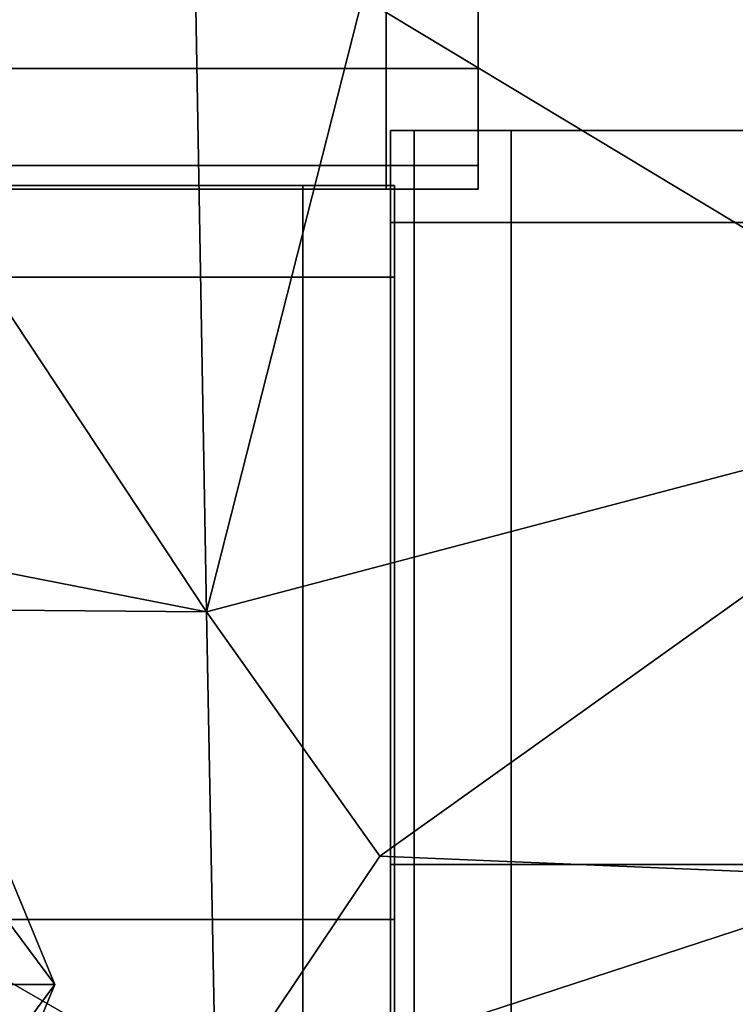
# Model space of a CAD drawing. Units: metres. Extents: x -1.44 to 1.44, y -1.1 to 1.11.
# Drawn here: x 0.59 to 0.61, y -1.05 to -1.03 of the extents above; entities that cross this region are included whole.
import ezdxf

# ---------------------------------------------------------------- set-up
doc = ezdxf.new("R2010")
doc.units = ezdxf.units.M
doc.header["$MEASUREMENT"] = 0
for name, color, linetype, true_color in [('Layer001', 7, 'Continuous', 0x876e08), ('Layer002', 7, 'Continuous', 0xb89be5), ('Layer003', 7, 'Continuous', 0xe4d699)]:
    doc.layers.add(name, color=color, linetype=linetype, true_color=true_color)

# ---------------------------------------------------------------- blocks, each defined once
blk = doc.blocks.new('096b7004-8a76-46d5-a881-2faa36d1b141')
at = {"layer": 'Layer001', "color": 253, "true_color": 0xae9c87, "invisible_edges": 12}
for points in [[(-2.382755, -1.028118, 0.167613), (-2.398664, -1.028118, 0.167613), (-2.398664, -1.028118, 0.169419)], [(-2.398664, -1.028118, 0.169419), (-2.382755, -1.028118, 0.169419), (-2.382755, -1.028118, 0.167613)], [(-2.382755, -1.028118, 0.169419), (-2.398664, -1.028118, 0.169419), (-2.398664, -1.029924, 0.169419)], [(-2.398664, -1.029924, 0.169419), (-2.382755, -1.029924, 0.169419), (-2.382755, -1.028118, 0.169419)], [(-2.382755, -1.028118, 0.155432), (-2.398664, -1.028118, 0.155432), (-2.398664, -1.028118, 0.167613)], [(-2.382755, -1.028118, 0.134455), (-2.398664, -1.028118, 0.134455), (-2.398664, -1.028118, 0.136261)], [(-2.398664, -1.028118, 0.136261), (-2.382755, -1.028118, 0.136261), (-2.382755, -1.028118, 0.134455)], [(-2.398664, -1.028118, 0.167613), (-2.382755, -1.028118, 0.167613), (-2.382755, -1.028118, 0.155432)], [(-2.382755, -1.028118, 0.136261), (-2.398664, -1.028118, 0.136261), (-2.398664, -1.028118, 0.155432)], [(-2.398664, -1.028118, 0.134455), (-2.382755, -1.028118, 0.134455), (-2.382755, -1.029924, 0.134455)], [(-2.398664, -1.028118, 0.155432), (-2.382755, -1.028118, 0.155432), (-2.382755, -1.028118, 0.136261)], [(-2.382755, -1.029924, 0.134455), (-2.398664, -1.029924, 0.134455), (-2.398664, -1.028118, 0.134455)], [(-2.382755, -1.042554, 0.169419), (-2.382755, -1.029924, 0.169419), (-2.398664, -1.029924, 0.169419)], [(-2.398664, -1.042554, 0.134455), (-2.398664, -1.029924, 0.134455), (-2.382755, -1.029924, 0.134455)], [(-2.382755, -1.029924, 0.134455), (-2.382755, -1.042554, 0.134455), (-2.398664, -1.042554, 0.134455)], [(-2.398664, -1.029924, 0.169419), (-2.398664, -1.042554, 0.169419), (-2.382755, -1.042554, 0.169419)], [(-2.382755, -1.061724, 0.169419), (-2.382755, -1.042554, 0.169419), (-2.398664, -1.042554, 0.169419)], [(-2.398664, -1.042554, 0.169419), (-2.398664, -1.061724, 0.169419), (-2.382755, -1.061724, 0.169419)], [(-2.382755, -1.042554, 0.134455), (-2.382755, -1.057387, 0.140599), (-2.398664, -1.057387, 0.140599)], [(-2.398664, -1.057387, 0.140599), (-2.398664, -1.042554, 0.134455), (-2.382755, -1.042554, 0.134455)]]:
    blk.add_3dface(points, dxfattribs=at)
blk = doc.blocks.new('886eebc2-54cb-4245-a9cd-6de96e33d9b2')
blk.add_blockref('096b7004-8a76-46d5-a881-2faa36d1b141', (0, 0))
blk = doc.blocks.new('b8bf6b1f-89eb-4dd5-8cf6-8b22a25ecc3b')
at = {"layer": 'Layer001', "color": 253, "true_color": 0xae9c87, "invisible_edges": 12}
for points in [[(-2.413752, -1.008776, 0.134455), (-2.401122, -1.008776, 0.134455), (-2.401121, -1.026901, 0.134455)], [(-2.401121, -1.026901, 0.134455), (-2.413752, -1.026901, 0.134455), (-2.413752, -1.008776, 0.134455)], [(-2.413752, -1.026901, 0.169419), (-2.401121, -1.026901, 0.169419), (-2.401122, -1.008776, 0.169419)], [(-2.401122, -1.008776, 0.169419), (-2.413752, -1.008776, 0.169419), (-2.413752, -1.026901, 0.169419)], [(-2.399315, -1.026901, 0.134455), (-2.401121, -1.026901, 0.134455), (-2.401122, -1.008776, 0.134455)], [(-2.401122, -1.008776, 0.134455), (-2.399315, -1.008776, 0.134455), (-2.399315, -1.026901, 0.134455)], [(-2.399315, -1.008776, 0.169419), (-2.401122, -1.008776, 0.169419), (-2.401121, -1.026901, 0.169419)], [(-2.401121, -1.026901, 0.169419), (-2.399315, -1.026901, 0.169419), (-2.399315, -1.008776, 0.169419)], [(-2.399315, -1.026901, 0.136261), (-2.399315, -1.026901, 0.134455), (-2.399315, -1.008776, 0.134455)], [(-2.399315, -1.008776, 0.155432), (-2.399315, -1.026901, 0.155432), (-2.399315, -1.026901, 0.136261)], [(-2.399315, -1.008776, 0.155432), (-2.399315, -1.008776, 0.167613), (-2.399315, -1.026901, 0.167613)], [(-2.399315, -1.026901, 0.167613), (-2.399315, -1.008776, 0.167613), (-2.399315, -1.008776, 0.169419)], [(-2.399315, -1.026901, 0.167613), (-2.399315, -1.026901, 0.155432), (-2.399315, -1.008776, 0.155432)], [(-2.399315, -1.008776, 0.169419), (-2.399315, -1.026901, 0.169419), (-2.399315, -1.026901, 0.167613)], [(-2.399315, -1.008776, 0.134455), (-2.399315, -1.008776, 0.136261), (-2.399315, -1.026901, 0.136261)], [(-2.399315, -1.026901, 0.136261), (-2.399315, -1.008776, 0.136261), (-2.399315, -1.008776, 0.155432)]]:
    blk.add_3dface(points, dxfattribs=at)
blk = doc.blocks.new('558c6fa9-24a8-4906-b947-5e08003682db')
at = {"layer": 'Layer001', "color": 253, "true_color": 0xae9c87, "invisible_edges": 12}
for points in [[(-2.413752, -1.028805, 0.134455), (-2.413752, -1.026901, 0.134455), (-2.401121, -1.026901, 0.134455)], [(-2.401121, -1.026901, 0.134455), (-2.401122, -1.028805, 0.134455), (-2.413752, -1.028805, 0.134455)], [(-2.401122, -1.028805, 0.169419), (-2.401121, -1.026901, 0.169419), (-2.413752, -1.026901, 0.169419)], [(-2.413752, -1.026901, 0.169419), (-2.413752, -1.028805, 0.169419), (-2.401122, -1.028805, 0.169419)], [(-2.401122, -1.028805, 0.134455), (-2.401121, -1.026901, 0.134455), (-2.399315, -1.026901, 0.134455)], [(-2.399315, -1.026901, 0.169419), (-2.401121, -1.026901, 0.169419), (-2.401122, -1.028805, 0.169419)], [(-2.401122, -1.028805, 0.169419), (-2.399316, -1.028805, 0.169419), (-2.399315, -1.026901, 0.169419)], [(-2.399315, -1.026901, 0.134455), (-2.399316, -1.028805, 0.134455), (-2.401122, -1.028805, 0.134455)], [(-2.399316, -1.028805, 0.136261), (-2.399316, -1.028805, 0.134455), (-2.399315, -1.026901, 0.134455)], [(-2.399315, -1.026901, 0.169419), (-2.399316, -1.028805, 0.169419), (-2.399316, -1.028805, 0.167613)], [(-2.399316, -1.028805, 0.167613), (-2.399315, -1.026901, 0.167613), (-2.399315, -1.026901, 0.169419)], [(-2.399316, -1.028805, 0.155432), (-2.399315, -1.026901, 0.155432), (-2.399315, -1.026901, 0.167613)], [(-2.399316, -1.028805, 0.155432), (-2.399316, -1.028805, 0.136261), (-2.399315, -1.026901, 0.136261)], [(-2.399315, -1.026901, 0.134455), (-2.399315, -1.026901, 0.136261), (-2.399316, -1.028805, 0.136261)], [(-2.399315, -1.026901, 0.136261), (-2.399315, -1.026901, 0.155432), (-2.399316, -1.028805, 0.155432)], [(-2.399315, -1.026901, 0.167613), (-2.399316, -1.028805, 0.167613), (-2.399316, -1.028805, 0.155432)], [(-2.401034, -1.028118, 0.134455), (-2.401034, -1.029924, 0.134455), (-2.401034, -1.029924, 0.134921)], [(-2.401034, -1.028118, 0.136261), (-2.401034, -1.028118, 0.134455), (-2.401034, -1.028584, 0.134921)], [(-2.400569, -1.028118, 0.136261), (-2.400569, -1.028118, 0.134455), (-2.401034, -1.028118, 0.134455)], [(-2.401034, -1.028584, 0.167613), (-2.401034, -1.028584, 0.168953), (-2.401034, -1.028118, 0.169419)], [(-2.401034, -1.028118, 0.134455), (-2.401034, -1.028118, 0.136261), (-2.400569, -1.028118, 0.136261)], [(-2.401034, -1.028118, 0.134455), (-2.400569, -1.028118, 0.134455), (-2.400569, -1.029924, 0.134455)], [(-2.401034, -1.028118, 0.167613), (-2.401034, -1.028118, 0.169419), (-2.400569, -1.028118, 0.169419)], [(-2.401034, -1.028118, 0.169419), (-2.401034, -1.028118, 0.167613), (-2.401034, -1.028584, 0.167613)], [(-2.401034, -1.028118, 0.136261), (-2.401034, -1.028584, 0.136261), (-2.401034, -1.028584, 0.155432)], [(-2.401034, -1.029924, 0.134921), (-2.401034, -1.028584, 0.134921), (-2.401034, -1.028118, 0.134455)], [(-2.400569, -1.028118, 0.155432), (-2.400569, -1.028118, 0.136261), (-2.401034, -1.028118, 0.136261)], [(-2.401034, -1.029924, 0.168953), (-2.401034, -1.029924, 0.169419), (-2.401034, -1.028118, 0.169419)], [(-2.400569, -1.029924, 0.169419), (-2.400569, -1.028118, 0.169419), (-2.401034, -1.028118, 0.169419)], [(-2.401034, -1.028584, 0.167613), (-2.401034, -1.028118, 0.167613), (-2.401034, -1.028118, 0.155432)], [(-2.401034, -1.028118, 0.155432), (-2.401034, -1.028118, 0.167613), (-2.400569, -1.028118, 0.167613)], [(-2.400569, -1.028118, 0.167613), (-2.400569, -1.028118, 0.155432), (-2.401034, -1.028118, 0.155432)], [(-2.401034, -1.028118, 0.169419), (-2.401034, -1.028584, 0.168953), (-2.401034, -1.029924, 0.168953)], [(-2.401034, -1.028118, 0.169419), (-2.401034, -1.029924, 0.169419), (-2.400569, -1.029924, 0.169419)], [(-2.400569, -1.029924, 0.134455), (-2.401034, -1.029924, 0.134455), (-2.401034, -1.028118, 0.134455)], [(-2.401034, -1.028584, 0.134921), (-2.401034, -1.028584, 0.136261), (-2.401034, -1.028118, 0.136261)], [(-2.401034, -1.028584, 0.155432), (-2.401034, -1.028118, 0.155432), (-2.401034, -1.028118, 0.136261)], [(-2.400569, -1.028118, 0.169419), (-2.400569, -1.028118, 0.167613), (-2.401034, -1.028118, 0.167613)], [(-2.401034, -1.028118, 0.136261), (-2.401034, -1.028118, 0.155432), (-2.400569, -1.028118, 0.155432)], [(-2.401034, -1.028118, 0.155432), (-2.401034, -1.028584, 0.155432), (-2.401034, -1.028584, 0.167613)], [(-2.398664, -1.028118, 0.134455), (-2.400569, -1.028118, 0.134455), (-2.400569, -1.028118, 0.136261)], [(-2.398664, -1.028118, 0.155432), (-2.400569, -1.028118, 0.155432), (-2.400569, -1.028118, 0.167613)], [(-2.400569, -1.029924, 0.169419), (-2.398664, -1.029924, 0.169419), (-2.398664, -1.028118, 0.169419)], [(-2.398664, -1.028118, 0.167613), (-2.400569, -1.028118, 0.167613), (-2.400569, -1.028118, 0.169419)], [(-2.400569, -1.028118, 0.167613), (-2.398664, -1.028118, 0.167613), (-2.398664, -1.028118, 0.155432)], [(-2.400569, -1.028118, 0.169419), (-2.398664, -1.028118, 0.169419), (-2.398664, -1.028118, 0.167613)], [(-2.400569, -1.028118, 0.155432), (-2.398664, -1.028118, 0.155432), (-2.398664, -1.028118, 0.136261)], [(-2.398664, -1.028118, 0.169419), (-2.400569, -1.028118, 0.169419), (-2.400569, -1.029924, 0.169419)], [(-2.398664, -1.028118, 0.136261), (-2.400569, -1.028118, 0.136261), (-2.400569, -1.028118, 0.155432)], [(-2.400569, -1.028118, 0.136261), (-2.398664, -1.028118, 0.136261), (-2.398664, -1.028118, 0.134455)], [(-2.398664, -1.028118, 0.134455), (-2.398664, -1.029924, 0.134455), (-2.400569, -1.029924, 0.134455)], [(-2.400569, -1.029924, 0.134455), (-2.400569, -1.028118, 0.134455), (-2.398664, -1.028118, 0.134455)], [(-2.401034, -1.029329, 0.136261), (-2.401034, -1.029329, 0.155432), (-2.401034, -1.028584, 0.155432)], [(-2.401034, -1.029329, 0.155432), (-2.401034, -1.029329, 0.167613), (-2.401034, -1.028584, 0.167613)], [(-2.401034, -1.029924, 0.135666), (-2.401034, -1.028724, 0.135061), (-2.401034, -1.028584, 0.134921)], [(-2.401034, -1.028584, 0.134921), (-2.401034, -1.029924, 0.134921), (-2.401034, -1.029924, 0.135666)], [(-2.401034, -1.028584, 0.155432), (-2.401034, -1.028584, 0.136261), (-2.401034, -1.029329, 0.136261)], [(-2.401034, -1.028724, 0.168814), (-2.401034, -1.028584, 0.168953), (-2.401034, -1.028584, 0.167613)], [(-2.401034, -1.028724, 0.135061), (-2.401034, -1.029329, 0.136261), (-2.401034, -1.028584, 0.136261)], [(-2.401034, -1.029924, 0.168953), (-2.401034, -1.028584, 0.168953), (-2.401034, -1.028724, 0.168814)], [(-2.401034, -1.028584, 0.136261), (-2.401034, -1.028584, 0.134921), (-2.401034, -1.028724, 0.135061)], [(-2.401034, -1.028584, 0.167613), (-2.401034, -1.028584, 0.155432), (-2.401034, -1.029329, 0.155432)], [(-2.401034, -1.028584, 0.167613), (-2.401034, -1.029329, 0.167613), (-2.401034, -1.028724, 0.168814)], [(-2.401122, -1.029271, 0.134455), (-2.413752, -1.029271, 0.134455), (-2.413752, -1.028805, 0.134455)], [(-2.413752, -1.028805, 0.134455), (-2.401122, -1.028805, 0.134455), (-2.401122, -1.029271, 0.134455)], [(-2.413752, -1.029271, 0.169419), (-2.401122, -1.029271, 0.169419), (-2.401122, -1.028805, 0.169419)], [(-2.401122, -1.028805, 0.169419), (-2.413752, -1.028805, 0.169419), (-2.413752, -1.029271, 0.169419)], [(-2.401122, -1.028805, 0.169419), (-2.401122, -1.029271, 0.169419), (-2.399315, -1.029271, 0.169419)], [(-2.399315, -1.029271, 0.134455), (-2.401122, -1.029271, 0.134455), (-2.401122, -1.028805, 0.134455)], [(-2.401122, -1.028805, 0.134455), (-2.399316, -1.028805, 0.134455), (-2.399315, -1.029271, 0.134455)], [(-2.399315, -1.029271, 0.169419), (-2.399316, -1.028805, 0.169419), (-2.401122, -1.028805, 0.169419)], [(-2.401034, -1.028724, 0.168814), (-2.401034, -1.029924, 0.168208), (-2.401034, -1.029924, 0.168953)], [(-2.399315, -1.029271, 0.167613), (-2.399315, -1.029271, 0.155432), (-2.399316, -1.028805, 0.155432)], [(-2.399316, -1.028805, 0.155432), (-2.399315, -1.029271, 0.155432), (-2.399315, -1.029271, 0.136261)], [(-2.399315, -1.029271, 0.134455), (-2.399316, -1.028805, 0.134455), (-2.399316, -1.028805, 0.136261)], [(-2.399315, -1.029271, 0.136261), (-2.399316, -1.028805, 0.136261), (-2.399316, -1.028805, 0.155432)], [(-2.399316, -1.028805, 0.136261), (-2.399315, -1.029271, 0.136261), (-2.399315, -1.029271, 0.134455)], [(-2.399316, -1.028805, 0.167613), (-2.399316, -1.028805, 0.169419), (-2.399315, -1.029271, 0.169419)], [(-2.399315, -1.029271, 0.169419), (-2.399315, -1.029271, 0.167613), (-2.399316, -1.028805, 0.167613)], [(-2.399316, -1.028805, 0.155432), (-2.399316, -1.028805, 0.167613), (-2.399315, -1.029271, 0.167613)], [(-2.414945, -1.029198, 0.147045), (-2.402763, -1.029198, 0.147045), (-2.402763, -1.029198, 0.126549)], [(-2.414945, -1.029198, 0.101855), (-2.414945, -1.029198, 0.126549), (-2.402763, -1.029198, 0.126549)], [(-2.402763, -1.029198, 0.126549), (-2.402763, -1.029198, 0.101855), (-2.414945, -1.029198, 0.101855)], [(-2.402763, -1.029198, 0.126549), (-2.414945, -1.029198, 0.126549), (-2.414945, -1.029198, 0.147045)], [(-2.402763, -1.029198, 0.053189), (-2.402763, -1.029198, 0.027286), (-2.414945, -1.029198, 0.027286)], [(-2.414945, -1.029198, 0.079954), (-2.414945, -1.029198, 0.101855), (-2.402763, -1.029198, 0.101855)], [(-2.402763, -1.029198, 0.101855), (-2.402763, -1.029198, 0.079954), (-2.414945, -1.029198, 0.079954)], [(-2.414945, -1.029198, 0.027286), (-2.414945, -1.029198, 0.053189), (-2.402763, -1.029198, 0.053189)], [(-2.414945, -1.029198, 0.027286), (-2.402763, -1.029198, 0.027286), (-2.402763, -1.029198, 0.005679)], [(-2.402763, -1.029198, 0.005679), (-2.414945, -1.029198, 0.005679), (-2.414945, -1.029198, 0.027286)], [(-2.414945, -1.029198, 0.147045), (-2.414945, -1.029198, 0.16754), (-2.402763, -1.029198, 0.16754)], [(-2.402763, -1.029198, 0.169346), (-2.414945, -1.029198, 0.169346), (-2.414945, -1.031003, 0.169346)], [(-2.414945, -1.029198, 0.169346), (-2.402763, -1.029198, 0.169346), (-2.402763, -1.029198, 0.16754)], [(-2.414945, -1.031003, 0.169346), (-2.402763, -1.031003, 0.169346), (-2.402763, -1.029198, 0.169346)], [(-2.402763, -1.029198, 0.16754), (-2.402763, -1.029198, 0.147045), (-2.414945, -1.029198, 0.147045)], [(-2.402763, -1.029198, 0.16754), (-2.414945, -1.029198, 0.16754), (-2.414945, -1.029198, 0.169346)], [(-2.414945, -1.029198, 0.005679), (-2.402763, -1.029198, 0.005679), (-2.402763, -1.029198, 0.003873)], [(-2.414945, -1.031003, 0.003873), (-2.414945, -1.029198, 0.003873), (-2.402763, -1.029198, 0.003873)], [(-2.402763, -1.029198, 0.003873), (-2.402763, -1.031003, 0.003873), (-2.414945, -1.031003, 0.003873)], [(-2.402763, -1.029198, 0.003873), (-2.414945, -1.029198, 0.003873), (-2.414945, -1.029198, 0.005679)], [(-2.414945, -1.029198, 0.053189), (-2.414945, -1.029198, 0.079954), (-2.402763, -1.029198, 0.079954)], [(-2.402763, -1.029198, 0.079954), (-2.402763, -1.029198, 0.053189), (-2.414945, -1.029198, 0.053189)], [(-2.413659, -1.029271, 0.134921), (-2.413752, -1.029271, 0.134455), (-2.401122, -1.029271, 0.134455)], [(-2.413752, -1.029271, 0.169419), (-2.413752, -1.029271, 0.168953), (-2.401122, -1.029271, 0.168953)], [(-2.401122, -1.029271, 0.168953), (-2.413752, -1.029271, 0.168953), (-2.413752, -1.029271, 0.168208)], [(-2.413752, -1.029271, 0.168208), (-2.401122, -1.029271, 0.168208), (-2.401122, -1.029271, 0.168953)], [(-2.401122, -1.029271, 0.168953), (-2.401122, -1.029271, 0.169419), (-2.413752, -1.029271, 0.169419)], [(-2.401122, -1.029271, 0.134455), (-2.401122, -1.029271, 0.134921), (-2.413659, -1.029271, 0.134921)], [(-2.413659, -1.029271, 0.134921), (-2.401122, -1.029271, 0.134921), (-2.401122, -1.029271, 0.135666)], [(-2.401122, -1.029271, 0.135666), (-2.41352, -1.029271, 0.13562), (-2.413659, -1.029271, 0.134921)], [(-2.400957, -1.029198, 0.101855), (-2.402763, -1.029198, 0.101855), (-2.402763, -1.029198, 0.126549)], [(-2.400957, -1.029198, 0.147045), (-2.400957, -1.029198, 0.126549), (-2.402763, -1.029198, 0.126549)], [(-2.402763, -1.029198, 0.126549), (-2.402763, -1.029198, 0.147045), (-2.400957, -1.029198, 0.147045)], [(-2.402763, -1.029198, 0.126549), (-2.400957, -1.029198, 0.126549), (-2.400957, -1.029198, 0.101855)], [(-2.400957, -1.029198, 0.101855), (-2.400957, -1.029198, 0.079954), (-2.402763, -1.029198, 0.079954)], [(-2.400957, -1.029198, 0.053189), (-2.400957, -1.029198, 0.027286), (-2.402763, -1.029198, 0.027286)], [(-2.402763, -1.029198, 0.079954), (-2.402763, -1.029198, 0.101855), (-2.400957, -1.029198, 0.101855)], [(-2.402763, -1.029198, 0.027286), (-2.402763, -1.029198, 0.053189), (-2.400957, -1.029198, 0.053189)], [(-2.400957, -1.029198, 0.027286), (-2.400957, -1.029198, 0.005679), (-2.402763, -1.029198, 0.005679)], [(-2.402763, -1.029198, 0.005679), (-2.402763, -1.029198, 0.027286), (-2.400957, -1.029198, 0.027286)], [(-2.402763, -1.029198, 0.147045), (-2.402763, -1.029198, 0.16754), (-2.400957, -1.029198, 0.16754)], [(-2.400957, -1.029198, 0.16754), (-2.400957, -1.029198, 0.147045), (-2.402763, -1.029198, 0.147045)], [(-2.402763, -1.031003, 0.169346), (-2.400957, -1.031003, 0.169346), (-2.400957, -1.029198, 0.169346)], [(-2.400957, -1.029198, 0.169346), (-2.400957, -1.029198, 0.16754), (-2.402763, -1.029198, 0.16754)], [(-2.402763, -1.029198, 0.16754), (-2.402763, -1.029198, 0.169346), (-2.400957, -1.029198, 0.169346)], [(-2.400957, -1.029198, 0.169346), (-2.402763, -1.029198, 0.169346), (-2.402763, -1.031003, 0.169346)], [(-2.400957, -1.031003, 0.003873), (-2.402763, -1.031003, 0.003873), (-2.402763, -1.029198, 0.003873)], [(-2.402763, -1.029198, 0.003873), (-2.400957, -1.029198, 0.003873), (-2.400957, -1.031003, 0.003873)], [(-2.402763, -1.029198, 0.003873), (-2.402763, -1.029198, 0.005679), (-2.400957, -1.029198, 0.005679)], [(-2.400957, -1.029198, 0.079954), (-2.400957, -1.029198, 0.053189), (-2.402763, -1.029198, 0.053189)], [(-2.402763, -1.029198, 0.053189), (-2.402763, -1.029198, 0.079954), (-2.400957, -1.029198, 0.079954)], [(-2.400957, -1.029198, 0.005679), (-2.400957, -1.029198, 0.003873), (-2.402763, -1.029198, 0.003873)], [(-2.399315, -1.029271, 0.134455), (-2.399781, -1.029271, 0.134921), (-2.401122, -1.029271, 0.134921)], [(-2.401122, -1.029271, 0.134921), (-2.401122, -1.029271, 0.134455), (-2.399315, -1.029271, 0.134455)], [(-2.399921, -1.029271, 0.135061), (-2.401122, -1.029271, 0.135666), (-2.401122, -1.029271, 0.134921)], [(-2.401122, -1.029271, 0.168208), (-2.399921, -1.029271, 0.168814), (-2.399781, -1.029271, 0.168953)], [(-2.399781, -1.029271, 0.168953), (-2.401122, -1.029271, 0.168953), (-2.401122, -1.029271, 0.168208)], [(-2.401122, -1.029271, 0.134921), (-2.399781, -1.029271, 0.134921), (-2.399921, -1.029271, 0.135061)], [(-2.399315, -1.029271, 0.169419), (-2.401122, -1.029271, 0.169419), (-2.401122, -1.029271, 0.168953)], [(-2.401122, -1.029271, 0.168953), (-2.399781, -1.029271, 0.168953), (-2.399315, -1.029271, 0.169419)], [(-2.400957, -1.031003, 0.126549), (-2.400957, -1.031003, 0.101855), (-2.400957, -1.029198, 0.101855)], [(-2.400957, -1.031003, 0.126549), (-2.400957, -1.029198, 0.126549), (-2.400957, -1.029198, 0.147045)], [(-2.400957, -1.029198, 0.101855), (-2.400957, -1.029198, 0.126549), (-2.400957, -1.031003, 0.126549)], [(-2.400957, -1.029198, 0.147045), (-2.400957, -1.031003, 0.147045), (-2.400957, -1.031003, 0.126549)], [(-2.400957, -1.029198, 0.053189), (-2.400957, -1.031003, 0.053189), (-2.400957, -1.031003, 0.027286)], [(-2.400957, -1.029198, 0.079954), (-2.400957, -1.029198, 0.101855), (-2.400957, -1.031003, 0.101855)], [(-2.400957, -1.031003, 0.101855), (-2.400957, -1.031003, 0.079954), (-2.400957, -1.029198, 0.079954)], [(-2.400957, -1.031003, 0.027286), (-2.400957, -1.029198, 0.027286), (-2.400957, -1.029198, 0.053189)], [(-2.400957, -1.031003, 0.027286), (-2.400957, -1.031003, 0.005679), (-2.400957, -1.029198, 0.005679)], [(-2.400957, -1.029198, 0.005679), (-2.400957, -1.029198, 0.027286), (-2.400957, -1.031003, 0.027286)], [(-2.400957, -1.031003, 0.16754), (-2.400957, -1.031003, 0.147045), (-2.400957, -1.029198, 0.147045)], [(-2.400957, -1.029198, 0.147045), (-2.400957, -1.029198, 0.16754), (-2.400957, -1.031003, 0.16754)], [(-2.400957, -1.031003, 0.16754), (-2.400957, -1.029198, 0.16754), (-2.400957, -1.029198, 0.169346)], [(-2.400957, -1.029198, 0.169346), (-2.400957, -1.031003, 0.169346), (-2.400957, -1.031003, 0.16754)], [(-2.400957, -1.029198, 0.003873), (-2.400957, -1.029198, 0.005679), (-2.400957, -1.031003, 0.005679)], [(-2.400957, -1.029198, 0.053189), (-2.400957, -1.029198, 0.079954), (-2.400957, -1.031003, 0.079954)], [(-2.400957, -1.031003, 0.079954), (-2.400957, -1.031003, 0.053189), (-2.400957, -1.029198, 0.053189)], [(-2.400957, -1.031003, 0.005679), (-2.400957, -1.031003, 0.003873), (-2.400957, -1.029198, 0.003873)], [(-2.399781, -1.029271, 0.155432), (-2.400526, -1.029271, 0.155432), (-2.400526, -1.029271, 0.136261)], [(-2.400526, -1.029271, 0.167613), (-2.399781, -1.029271, 0.167613), (-2.399781, -1.029271, 0.168953)], [(-2.400526, -1.029271, 0.136261), (-2.399921, -1.029271, 0.135061), (-2.399781, -1.029271, 0.134921)], [(-2.400526, -1.029271, 0.167613), (-2.400526, -1.029271, 0.155432), (-2.399781, -1.029271, 0.155432)], [(-2.399781, -1.029271, 0.168953), (-2.399921, -1.029271, 0.168814), (-2.400526, -1.029271, 0.167613)], [(-2.399781, -1.029271, 0.134921), (-2.399781, -1.029271, 0.136261), (-2.400526, -1.029271, 0.136261)], [(-2.400526, -1.029271, 0.136261), (-2.399781, -1.029271, 0.136261), (-2.399781, -1.029271, 0.155432)], [(-2.399781, -1.029271, 0.155432), (-2.399781, -1.029271, 0.167613), (-2.400526, -1.029271, 0.167613)], [(-2.399315, -1.029271, 0.167613), (-2.399781, -1.029271, 0.167613), (-2.399781, -1.029271, 0.155432)], [(-2.399315, -1.029271, 0.167613), (-2.399315, -1.029271, 0.169419), (-2.399781, -1.029271, 0.168953)], [(-2.399781, -1.029271, 0.155432), (-2.399781, -1.029271, 0.136261), (-2.399315, -1.029271, 0.136261)], [(-2.399781, -1.029271, 0.136261), (-2.399781, -1.029271, 0.134921), (-2.399315, -1.029271, 0.134455)], [(-2.399781, -1.029271, 0.168953), (-2.399781, -1.029271, 0.167613), (-2.399315, -1.029271, 0.167613)], [(-2.399315, -1.029271, 0.136261), (-2.399315, -1.029271, 0.155432), (-2.399781, -1.029271, 0.155432)], [(-2.399315, -1.029271, 0.134455), (-2.399315, -1.029271, 0.136261), (-2.399781, -1.029271, 0.136261)], [(-2.399781, -1.029271, 0.155432), (-2.399315, -1.029271, 0.155432), (-2.399315, -1.029271, 0.167613)], [(-2.401034, -1.029924, 0.134455), (-2.401034, -1.042554, 0.134455), (-2.401034, -1.042461, 0.134921)], [(-2.401034, -1.042554, 0.134455), (-2.401034, -1.029924, 0.134455), (-2.400569, -1.029924, 0.134455)], [(-2.401034, -1.042461, 0.134921), (-2.401034, -1.029924, 0.134921), (-2.401034, -1.029924, 0.134455)], [(-2.400569, -1.029924, 0.134455), (-2.400569, -1.042554, 0.134455), (-2.401034, -1.042554, 0.134455)], [(-2.401034, -1.029924, 0.168953), (-2.401034, -1.042554, 0.168953), (-2.401034, -1.042554, 0.169419)], [(-2.401034, -1.042554, 0.168208), (-2.401034, -1.042554, 0.168953), (-2.401034, -1.029924, 0.168953)], [(-2.401034, -1.042554, 0.169419), (-2.400569, -1.042554, 0.169419), (-2.400569, -1.029924, 0.169419)], [(-2.401034, -1.029924, 0.135666), (-2.401034, -1.029924, 0.134921), (-2.401034, -1.042461, 0.134921)], [(-2.401034, -1.029924, 0.168953), (-2.401034, -1.029924, 0.168208), (-2.401034, -1.042554, 0.168208)], [(-2.400569, -1.029924, 0.169419), (-2.401034, -1.029924, 0.169419), (-2.401034, -1.042554, 0.169419)], [(-2.401034, -1.042554, 0.169419), (-2.401034, -1.029924, 0.169419), (-2.401034, -1.029924, 0.168953)], [(-2.401034, -1.042461, 0.134921), (-2.401034, -1.042323, 0.13562), (-2.401034, -1.029924, 0.135666)], [(-2.398664, -1.029924, 0.169419), (-2.400569, -1.029924, 0.169419), (-2.400569, -1.042554, 0.169419)], [(-2.400569, -1.042554, 0.169419), (-2.398664, -1.042554, 0.169419), (-2.398664, -1.029924, 0.169419)], [(-2.398664, -1.042554, 0.134455), (-2.400569, -1.042554, 0.134455), (-2.400569, -1.029924, 0.134455)], [(-2.400569, -1.029924, 0.134455), (-2.398664, -1.029924, 0.134455), (-2.398664, -1.042554, 0.134455)], [(-2.414945, -1.043633, 0.169346), (-2.402763, -1.043633, 0.169346), (-2.402763, -1.031003, 0.169346)], [(-2.402763, -1.031003, 0.169346), (-2.414945, -1.031003, 0.169346), (-2.414945, -1.043633, 0.169346)], [(-2.414945, -1.031003, 0.003873), (-2.402763, -1.031003, 0.003873), (-2.402763, -1.043633, 0.003873)], [(-2.402763, -1.043633, 0.003873), (-2.414945, -1.043633, 0.003873), (-2.414945, -1.031003, 0.003873)], [(-2.402763, -1.043633, 0.003873), (-2.402763, -1.031003, 0.003873), (-2.400957, -1.031003, 0.003873)], [(-2.400957, -1.031003, 0.003873), (-2.400957, -1.043633, 0.003873), (-2.402763, -1.043633, 0.003873)], [(-2.402763, -1.043633, 0.169346), (-2.400957, -1.043633, 0.169346), (-2.400957, -1.031003, 0.169346)], [(-2.400957, -1.031003, 0.169346), (-2.402763, -1.031003, 0.169346), (-2.402763, -1.043633, 0.169346)], [(-2.400957, -1.031003, 0.126549), (-2.400957, -1.043633, 0.126549), (-2.400957, -1.043633, 0.101855)], [(-2.400957, -1.031003, 0.126549), (-2.400957, -1.031003, 0.147045), (-2.400957, -1.043633, 0.147045)], [(-2.400957, -1.043633, 0.147045), (-2.400957, -1.043633, 0.126549), (-2.400957, -1.031003, 0.126549)], [(-2.400957, -1.043633, 0.101855), (-2.400957, -1.031003, 0.101855), (-2.400957, -1.031003, 0.126549)], [(-2.400957, -1.043633, 0.053189), (-2.400957, -1.043633, 0.027286), (-2.400957, -1.031003, 0.027286)], [(-2.400957, -1.031003, 0.027286), (-2.400957, -1.031003, 0.053189), (-2.400957, -1.043633, 0.053189)], [(-2.400957, -1.043633, 0.101855), (-2.400957, -1.043633, 0.079954), (-2.400957, -1.031003, 0.079954)], [(-2.400957, -1.031003, 0.079954), (-2.400957, -1.031003, 0.101855), (-2.400957, -1.043633, 0.101855)], [(-2.400957, -1.031003, 0.027286), (-2.400957, -1.043633, 0.027286), (-2.400957, -1.043633, 0.005679)], [(-2.400957, -1.043633, 0.005679), (-2.400957, -1.031003, 0.005679), (-2.400957, -1.031003, 0.027286)], [(-2.400957, -1.043633, 0.005679), (-2.400957, -1.043633, 0.003873), (-2.400957, -1.031003, 0.003873)], [(-2.400957, -1.031003, 0.169346), (-2.400957, -1.043633, 0.169346), (-2.400957, -1.043633, 0.16754)], [(-2.400957, -1.043633, 0.16754), (-2.400957, -1.031003, 0.16754), (-2.400957, -1.031003, 0.169346)], [(-2.400957, -1.031003, 0.16754), (-2.400957, -1.043633, 0.16754), (-2.400957, -1.043633, 0.147045)], [(-2.400957, -1.043633, 0.147045), (-2.400957, -1.031003, 0.147045), (-2.400957, -1.031003, 0.16754)], [(-2.400957, -1.031003, 0.003873), (-2.400957, -1.031003, 0.005679), (-2.400957, -1.043633, 0.005679)], [(-2.400957, -1.031003, 0.053189), (-2.400957, -1.031003, 0.079954), (-2.400957, -1.043633, 0.079954)], [(-2.400957, -1.043633, 0.079954), (-2.400957, -1.043633, 0.053189), (-2.400957, -1.031003, 0.053189)], [(-2.401034, -1.042323, 0.13562), (-2.401034, -1.042461, 0.134921), (-2.401034, -1.05703, 0.140956)], [(-2.401034, -1.05703, 0.140956), (-2.401034, -1.056596, 0.14139), (-2.401034, -1.042323, 0.13562)], [(-2.401034, -1.05703, 0.140956), (-2.401034, -1.042461, 0.134921), (-2.401034, -1.042554, 0.134455)], [(-2.401034, -1.042554, 0.134455), (-2.400569, -1.042554, 0.134455), (-2.400569, -1.057387, 0.140599)], [(-2.400569, -1.057387, 0.140599), (-2.401034, -1.057387, 0.140599), (-2.401034, -1.042554, 0.134455)], [(-2.401034, -1.042554, 0.134455), (-2.401034, -1.057387, 0.140599), (-2.401034, -1.05703, 0.140956)], [(-2.401034, -1.042554, 0.169419), (-2.401034, -1.061724, 0.169419), (-2.400569, -1.061724, 0.169419)], [(-2.401034, -1.042554, 0.169419), (-2.401034, -1.042554, 0.168953), (-2.401034, -1.061724, 0.168953)], [(-2.400569, -1.061724, 0.169419), (-2.400569, -1.042554, 0.169419), (-2.401034, -1.042554, 0.169419)], [(-2.401034, -1.061724, 0.168953), (-2.401034, -1.061724, 0.169419), (-2.401034, -1.042554, 0.169419)], [(-2.401034, -1.061724, 0.168208), (-2.401034, -1.061724, 0.168953), (-2.401034, -1.042554, 0.168953)], [(-2.401034, -1.042554, 0.168953), (-2.401034, -1.042554, 0.168208), (-2.401034, -1.061724, 0.168208)], [(-2.400569, -1.061724, 0.169419), (-2.398664, -1.061724, 0.169419), (-2.398664, -1.042554, 0.169419)], [(-2.398664, -1.042554, 0.169419), (-2.400569, -1.042554, 0.169419), (-2.400569, -1.061724, 0.169419)], [(-2.398664, -1.057387, 0.140599), (-2.400569, -1.057387, 0.140599), (-2.400569, -1.042554, 0.134455)], [(-2.400569, -1.042554, 0.134455), (-2.398664, -1.042554, 0.134455), (-2.398664, -1.057387, 0.140599)], [(-2.402763, -1.043633, 0.169346), (-2.414945, -1.043633, 0.169346), (-2.414586, -1.062804, 0.169346)], [(-2.414586, -1.062804, 0.003873), (-2.414945, -1.043633, 0.003873), (-2.402763, -1.043633, 0.003873)], [(-2.402763, -1.043633, 0.003873), (-2.402763, -1.062804, 0.003873), (-2.414586, -1.062804, 0.003873)], [(-2.414586, -1.062804, 0.169346), (-2.402763, -1.062804, 0.169346), (-2.402763, -1.043633, 0.169346)], [(-2.400957, -1.043633, 0.169346), (-2.402763, -1.043633, 0.169346), (-2.402763, -1.062804, 0.169346)], [(-2.402763, -1.062804, 0.169346), (-2.400957, -1.062804, 0.169346), (-2.400957, -1.043633, 0.169346)], [(-2.400957, -1.062804, 0.003873), (-2.402763, -1.062804, 0.003873), (-2.402763, -1.043633, 0.003873)], [(-2.402763, -1.043633, 0.003873), (-2.400957, -1.043633, 0.003873), (-2.400957, -1.062804, 0.003873)], [(-2.400957, -1.062804, 0.126549), (-2.400957, -1.043633, 0.126549), (-2.400957, -1.043633, 0.147045)], [(-2.400957, -1.043633, 0.147045), (-2.400957, -1.062804, 0.147045), (-2.400957, -1.062804, 0.126549)], [(-2.400957, -1.043633, 0.079954), (-2.400957, -1.043633, 0.101855), (-2.400957, -1.062804, 0.101855)], [(-2.400957, -1.062804, 0.101855), (-2.400957, -1.062804, 0.079954), (-2.400957, -1.043633, 0.079954)], [(-2.400957, -1.043633, 0.005679), (-2.400957, -1.043633, 0.027286), (-2.400957, -1.062804, 0.027286)], [(-2.400957, -1.062804, 0.027286), (-2.400957, -1.062804, 0.005679), (-2.400957, -1.043633, 0.005679)], [(-2.400957, -1.062804, 0.027286), (-2.400957, -1.043633, 0.027286), (-2.400957, -1.043633, 0.053189)], [(-2.400957, -1.043633, 0.053189), (-2.400957, -1.062804, 0.053189), (-2.400957, -1.062804, 0.027286)], [(-2.400957, -1.043633, 0.16754), (-2.400957, -1.043633, 0.169346), (-2.400957, -1.062804, 0.169346)], [(-2.400957, -1.062804, 0.169346), (-2.400957, -1.062804, 0.16754), (-2.400957, -1.043633, 0.16754)], [(-2.400957, -1.062804, 0.147045), (-2.400957, -1.043633, 0.147045), (-2.400957, -1.043633, 0.16754)], [(-2.400957, -1.043633, 0.16754), (-2.400957, -1.062804, 0.16754), (-2.400957, -1.062804, 0.147045)], [(-2.400957, -1.062804, 0.003873), (-2.400957, -1.043633, 0.003873), (-2.400957, -1.043633, 0.005679)], [(-2.400957, -1.043633, 0.005679), (-2.400957, -1.062804, 0.005679), (-2.400957, -1.062804, 0.003873)], [(-2.400957, -1.062804, 0.053189), (-2.400957, -1.043633, 0.053189), (-2.400957, -1.043633, 0.079954)], [(-2.400957, -1.043633, 0.101855), (-2.400957, -1.043633, 0.126549), (-2.400957, -1.062804, 0.126549)], [(-2.400957, -1.043633, 0.079954), (-2.400957, -1.062804, 0.079954), (-2.400957, -1.062804, 0.053189)], [(-2.400957, -1.062804, 0.126549), (-2.400957, -1.062804, 0.101855), (-2.400957, -1.043633, 0.101855)]]:
    blk.add_3dface(points, dxfattribs=at)
at = {"layer": 'Layer003', "color": 253, "true_color": 0xae9c87}
mesh = blk.add_polyface(dxfattribs=at)
corners = [(-2.41029, 1.037819, 0.005294), (-2.407634, 1.04423, 0.005294), (-2.41029, 1.050641, 0.005294), (-2.416701, 1.053297, 0.005294), (-2.423112, 1.050641, 0.005294), (-2.425768, 1.04423, 0.005294), (-2.423112, 1.037819, 0.005294), (-2.416701, 1.035163, 0.005294), (-2.416701, 1.04423, 0.000005), (-2.41029, 1.037819, 0.001592), (-2.41029, 1.037819, 0.000005), (-2.411504, 1.039033, 0.000005), (-2.407634, 1.04423, 0.001592), (-2.407634, 1.04423, 0.000005), (-2.409351, 1.04423, 0.000005), (-2.41029, 1.050641, 0.001592), (-2.41029, 1.050641, 0.000005), (-2.411504, 1.049427, 0.000005), (-2.416701, 1.053297, 0.001592), (-2.416701, 1.053297, 0.000005), (-2.416701, 1.05158, 0.000005), (-2.423112, 1.050641, 0.001592), (-2.423112, 1.050641, 0.000005), (-2.421898, 1.049427, 0.000005), (-2.425768, 1.04423, 0.001592), (-2.425768, 1.04423, 0.000005), (-2.424051, 1.04423, 0.000005), (-2.423112, 1.037819, 0.001592), (-2.423112, 1.037819, 0.000005), (-2.421898, 1.039033, 0.000005), (-2.416701, 1.035163, 0.001592), (-2.416701, 1.035163, 0.000005), (-2.416701, 1.03688, 0.000005), (-1.627486, 1.037819, 0.005294), (-1.630141, 1.04423, 0.005294), (-1.627486, 1.050641, 0.005294), (-1.621075, 1.053297, 0.005294), (-1.614664, 1.050641, 0.005294), (-1.612008, 1.04423, 0.005294), (-1.614664, 1.037819, 0.005294), (-1.621075, 1.035163, 0.005294), (-1.621075, 1.04423, 0.000005), (-1.627486, 1.037819, 0.001592), (-1.627486, 1.037819, 0.000005), (-1.626271, 1.039033, 0.000005), (-1.630141, 1.04423, 0.001592), (-1.630141, 1.04423, 0.000005), (-1.628424, 1.04423, 0.000005), (-1.627486, 1.050641, 0.001592), (-1.627486, 1.050641, 0.000005), (-1.626272, 1.049427, 0.000005), (-1.621075, 1.053297, 0.001592), (-1.621075, 1.053297, 0.000005), (-1.621074, 1.05158, 0.000005), (-1.614664, 1.050641, 0.001592), (-1.614664, 1.050641, 0.000005), (-1.615878, 1.049427, 0.000005), (-1.612008, 1.04423, 0.001592), (-1.612008, 1.04423, 0.000005), (-1.613725, 1.04423, 0.000005), (-1.614664, 1.037819, 0.001592), (-1.614664, 1.037819, 0.000005), (-1.615878, 1.039033, 0.000005), (-1.621075, 1.035163, 0.001592), (-1.621075, 1.035163, 0.000005), (-1.621075, 1.03688, 0.000005), (-2.41029, -1.0385, 0.005294), (-2.407634, -1.044911, 0.005294), (-2.41029, -1.051322, 0.005294), (-2.416701, -1.053978, 0.005294), (-2.423112, -1.051322, 0.005294), (-2.425768, -1.044911, 0.005294), (-2.423112, -1.0385, 0.005294), (-2.416701, -1.035844, 0.005294), (-2.416701, -1.044911, 0.000005), (-2.41029, -1.0385, 0.001592), (-2.41029, -1.0385, 0.000005), (-2.411504, -1.039714, 0.000005), (-2.407634, -1.044911, 0.001592), (-2.407634, -1.044911, 0.000005), (-2.409351, -1.044911, 0.000005), (-2.41029, -1.051322, 0.001592), (-2.41029, -1.051322, 0.000005), (-2.411504, -1.050108, 0.000005), (-2.416701, -1.053978, 0.001592), (-2.416701, -1.053978, 0.000005), (-2.416701, -1.05226, 0.000005), (-2.423112, -1.051322, 0.001592), (-2.423112, -1.051322, 0.000005), (-2.421898, -1.050108, 0.000005), (-2.425768, -1.044911, 0.001592), (-2.425768, -1.044911, 0.000005), (-2.424051, -1.044911, 0.000005), (-2.423112, -1.0385, 0.001592), (-2.423112, -1.0385, 0.000005), (-2.421898, -1.039714, 0.000005), (-2.416701, -1.035844, 0.001592), (-2.416701, -1.035844, 0.000005), (-2.416701, -1.037561, 0.000005), (-1.627486, -1.0385, 0.005294), (-1.630141, -1.044911, 0.005294), (-1.627486, -1.051322, 0.005294), (-1.621074, -1.053978, 0.005294), (-1.614663, -1.051322, 0.005294), (-1.612008, -1.044911, 0.005294), (-1.614663, -1.0385, 0.005294), (-1.621074, -1.035844, 0.005294), (-1.621074, -1.044911, 0.000005), (-1.627486, -1.0385, 0.001592), (-1.627486, -1.0385, 0.000005), (-1.626271, -1.039714, 0.000005), (-1.630141, -1.044911, 0.001592), (-1.630141, -1.044911, 0.000005), (-1.628424, -1.044911, 0.000005), (-1.627486, -1.051322, 0.001592), (-1.627486, -1.051322, 0.000005), (-1.626271, -1.050108, 0.000005), (-1.621074, -1.053978, 0.001592), (-1.621074, -1.053978, 0.000005), (-1.621075, -1.05226, 0.000005), (-1.614663, -1.051322, 0.001592), (-1.614663, -1.051322, 0.000005), (-1.615878, -1.050108, 0.000005), (-1.612008, -1.044911, 0.001592), (-1.612008, -1.044911, 0.000005), (-1.613725, -1.044911, 0.000005), (-1.614663, -1.0385, 0.001592), (-1.614663, -1.0385, 0.000005), (-1.615878, -1.039714, 0.000005), (-1.621074, -1.035844, 0.001592), (-1.621074, -1.035844, 0.000005), (-1.621074, -1.037561, 0.000005)]
mesh.append_faces([[corners[k] for k in face] for face in [(14, 11, 8), (17, 14, 8), (20, 17, 8), (23, 20, 8), (26, 23, 8), (29, 26, 8), (32, 29, 8), (11, 32, 8), (47, 41, 44), (50, 41, 47), (53, 41, 50), (56, 41, 53), (59, 41, 56), (62, 41, 59), (65, 41, 62), (44, 41, 65), (80, 74, 77), (83, 74, 80), (86, 74, 83), (89, 74, 86), (92, 74, 89), (95, 74, 92), (98, 74, 95), (77, 74, 98), (113, 110, 107), (116, 113, 107), (119, 116, 107), (122, 119, 107), (125, 122, 107), (128, 125, 107), (131, 128, 107), (110, 131, 107)]], dxfattribs={"color": 253})
mesh.append_faces([[corners[k] for k in face] for face in [(0, 9, 12), (12, 1, 0), (15, 2, 1), (1, 12, 15), (3, 2, 15), (15, 18, 3), (4, 3, 18), (18, 21, 4), (24, 5, 4), (4, 21, 24), (6, 5, 24), (24, 27, 6), (30, 7, 6), (6, 27, 30), (30, 9, 0), (0, 7, 30), (10, 13, 12), (12, 9, 10), (10, 11, 14), (14, 13, 10), (12, 13, 16), (16, 15, 12), (14, 17, 16), (16, 13, 14), (16, 19, 18), (18, 15, 16), (16, 17, 20), (20, 19, 16), (21, 18, 19), (19, 22, 21), (22, 19, 20), (20, 23, 22), (24, 21, 22), (22, 25, 24), (26, 25, 22), (22, 23, 26), (27, 24, 25), (25, 28, 27), (26, 29, 28), (28, 25, 26), (31, 30, 27), (27, 28, 31), (29, 32, 31), (31, 28, 29), (31, 32, 11), (11, 10, 31), (31, 10, 9), (9, 30, 31), (34, 45, 42), (42, 33, 34), (35, 48, 45), (45, 34, 35), (36, 51, 48), (48, 35, 36), (37, 54, 51), (51, 36, 37), (57, 54, 37), (37, 38, 57), (38, 39, 60), (60, 57, 38), (39, 40, 63), (63, 60, 39), (33, 42, 63), (63, 40, 33), (42, 45, 46), (46, 43, 42), (47, 44, 43), (43, 46, 47), (45, 48, 49), (49, 46, 45), (46, 49, 50), (50, 47, 46), (48, 51, 52), (52, 49, 48), (52, 53, 50), (50, 49, 52), (51, 54, 55), (55, 52, 51), (52, 55, 56), (56, 53, 52), (58, 55, 54), (54, 57, 58), (55, 58, 59), (59, 56, 55), (60, 61, 58), (58, 57, 60), (58, 61, 62), (62, 59, 58), (64, 61, 60), (60, 63, 64), (61, 64, 65), (65, 62, 61), (64, 43, 44), (44, 65, 64), (43, 64, 63), (63, 42, 43), (66, 67, 78), (78, 75, 66), (78, 67, 68), (68, 81, 78), (68, 69, 84), (84, 81, 68), (84, 69, 70), (70, 87, 84), (71, 90, 87), (87, 70, 71), (72, 93, 90), (90, 71, 72), (93, 72, 73), (73, 96, 93), (75, 96, 73), (73, 66, 75), (75, 78, 79), (79, 76, 75), (79, 80, 77), (77, 76, 79), (82, 79, 78), (78, 81, 82), (83, 80, 79), (79, 82, 83), (82, 81, 84), (84, 85, 82), (86, 83, 82), (82, 85, 86), (85, 84, 87), (87, 88, 85), (88, 89, 86), (86, 85, 88), (87, 90, 91), (91, 88, 87), (89, 88, 91), (91, 92, 89), (93, 94, 91), (91, 90, 93), (94, 95, 92), (92, 91, 94), (93, 96, 97), (97, 94, 93), (94, 97, 98), (98, 95, 94), (77, 98, 97), (97, 76, 77), (76, 97, 96), (96, 75, 76), (108, 111, 100), (100, 99, 108), (111, 114, 101), (101, 100, 111), (114, 117, 102), (102, 101, 114), (102, 117, 120), (120, 103, 102), (103, 120, 123), (123, 104, 103), (104, 123, 126), (126, 105, 104), (126, 129, 106), (106, 105, 126), (106, 129, 108), (108, 99, 106), (109, 112, 111), (111, 108, 109), (110, 113, 112), (112, 109, 110), (111, 112, 115), (115, 114, 111), (115, 112, 113), (113, 116, 115), (117, 114, 115), (115, 118, 117), (118, 115, 116), (116, 119, 118), (118, 121, 120), (120, 117, 118), (119, 122, 121), (121, 118, 119), (121, 124, 123), (123, 120, 121), (121, 122, 125), (125, 124, 121), (127, 126, 123), (123, 124, 127), (125, 128, 127), (127, 124, 125), (129, 126, 127), (127, 130, 129), (128, 131, 130), (130, 127, 128), (130, 131, 110), (110, 109, 130), (130, 109, 108), (108, 129, 130)]], dxfattribs={"vtx2": -1, "color": 253})
blk = doc.blocks.new('8b3be9b2-3497-436d-81bc-77923bc4873e')
for name in ['558c6fa9-24a8-4906-b947-5e08003682db', '886eebc2-54cb-4245-a9cd-6de96e33d9b2', 'b8bf6b1f-89eb-4dd5-8cf6-8b22a25ecc3b']:
    blk.add_blockref(name, (3, 0))
at = {"layer": 'Layer002', "color": 253, "true_color": 0xae9c87}
mesh = blk.add_polyface(dxfattribs=at)
corners = [(0.572441, -1.050354, 0.168641), (0.660102, -1.061763, 0.168641), (0.571945, -1.055924, 0.168706), (0.598411, -1.025507, 0.410306), (0.609378, -1.019625, 0.413189), (0.600771, -1.007937, 0.414766), (0.607257, -1.051435, 0.401318), (0.618457, -1.054099, 0.400769), (0.608932, -1.042813, 0.405718), (0.595533, -1.047203, 0.401782), (0.595349, -1.037586, 0.405898), (0.578616, -1.037445, 0.400943), (0.580157, -1.042965, 0.398), (0.592365, -1.049693, 0.399185), (0.580966, -1.049929, 0.391933), (0.591611, -1.056147, 0.391362), (0.591685, -1.052804, 0.395305), (0.598753, -1.04239, 0.404608), (0.611414, -1.03335, 0.409378), (0.582959, -1.018843, 0.408184), (0.580329, -1.034638, 0.402849), (0.596763, -1.053872, 0.396759), (0.578186, -1.044274, 0.395117), (0.608367, -1.055095, 0.39895), (0.59726, -1.050901, 0.399894), (0.595007, -1.018273, 0.41147), (0.620216, -1.041516, 0.406775), (0.621791, -1.024975, 0.412086), (0.580114, -1.049843, 0.390096), (0.592533, -1.056535, 0.390287), (0.590927, -1.056695, 0.390084), (0.59474, -1.054842, 0.394809), (0.608584, -1.061443, 0.392069), (0.610216, -1.058579, 0.395602)]
mesh.append_faces([[corners[k] for k in face] for face in [(0, 1, 2), (3, 4, 5), (6, 7, 8), (6, 8, 9), (9, 10, 11), (11, 12, 13), (14, 15, 16), (9, 8, 17), (3, 18, 4), (19, 20, 10), (16, 21, 13), (13, 22, 16), (22, 14, 16), (21, 23, 24), (19, 10, 25), (10, 18, 3), (8, 7, 26), (18, 27, 4), (14, 28, 15), (9, 24, 6), (13, 9, 11), (8, 26, 18), (17, 8, 18), (29, 15, 28), (22, 13, 12), (20, 11, 10), (28, 30, 29), (24, 9, 13), (13, 21, 24), (31, 32, 16), (16, 15, 31), (23, 7, 6), (23, 6, 24), (10, 3, 25), (3, 5, 25), (33, 23, 21), (21, 16, 33), (17, 18, 10), (9, 17, 10)]], dxfattribs={"color": 253})

msp = doc.modelspace()

# ---------------------------------------------------------------- block references
msp.add_blockref('8b3be9b2-3497-436d-81bc-77923bc4873e', (0, 0))

doc.saveas('drawing.dxf')
